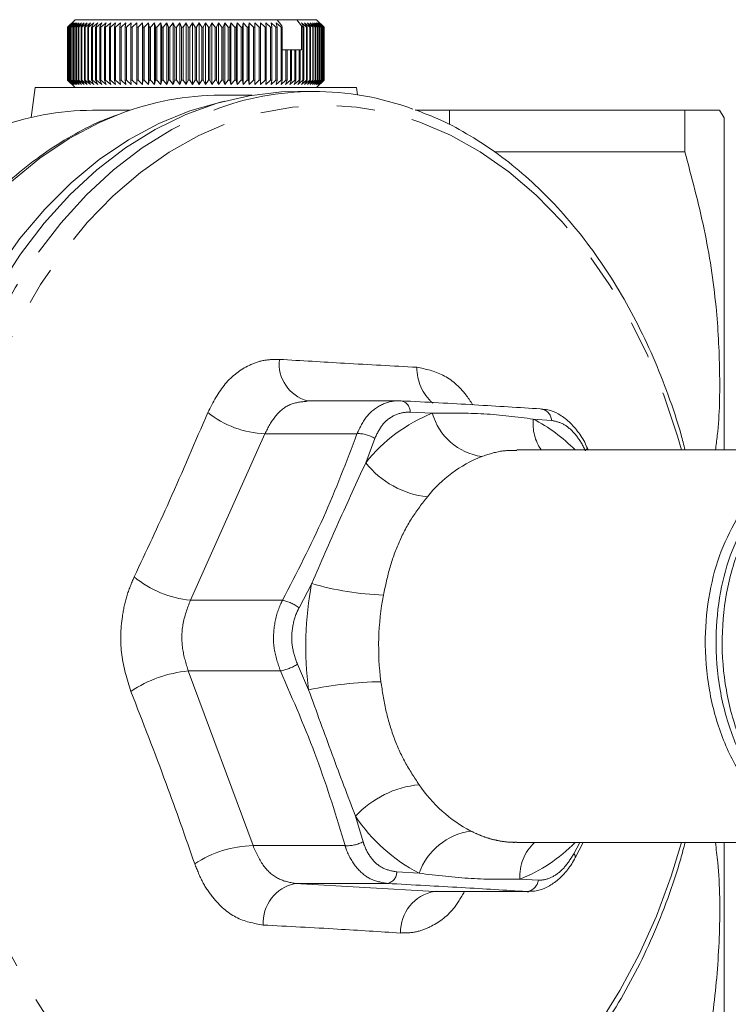
# Model space of a CAD drawing. Units: millimetres. Extents: x 150 to 255, y 82 to 273.
# Drawn here: x 190 to 213, y 106 to 138 of the extents above; entities that cross this region are included whole.
import ezdxf

# ---------------------------------------------------------------- set-up
doc = ezdxf.new("R2010")
doc.units = ezdxf.units.MM
doc.linetypes.add('PHANTOM', pattern=[12.7, 6.35, -1.27, 1.27, -1.27, 1.27, -1.27])

msp = doc.modelspace()

# ---------------------------------------------------------------- linework, layer by layer
at = {"color": 7, "linetype": 'Continuous', "lineweight": 15}
for p, q in [((191.464, 138.128), (191.214, 137.878)), ((191.366, 138.028), (191.214, 137.878)), ((191.219, 137.878), (191.366, 138.028)), ((191.377, 138.028), (191.221, 137.878)), ((191.235, 137.878), (191.377, 138.028)), ((191.399, 138.028), (191.24, 137.878)), ((191.262, 137.878), (191.399, 138.028)), ((191.433, 138.028), (191.27, 137.878)), ((191.301, 137.878), (191.433, 138.028)), ((191.477, 138.028), (191.312, 137.878)), ((191.352, 137.878), (191.477, 138.028)), ((191.533, 138.028), (191.365, 137.878)), ((191.414, 137.878), (191.533, 138.028)), ((191.599, 138.028), (191.429, 137.878)), ((191.464, 138.128), (198.157, 138.128)), ((191.487, 137.878), (191.599, 138.028)), ((191.676, 138.028), (191.505, 137.878)), ((191.57, 137.878), (191.676, 138.028)), ((191.763, 138.028), (191.591, 137.878)), ((191.665, 137.878), (191.763, 138.028)), ((191.861, 138.028), (191.688, 137.878)), ((191.77, 137.878), (191.861, 138.028)), ((191.968, 138.028), (191.795, 137.878)), ((191.885, 137.878), (191.968, 138.028)), ((192.085, 138.028), (191.912, 137.878)), ((192.01, 137.878), (192.085, 138.028)), ((192.211, 138.028), (192.039, 137.878)), ((192.144, 137.878), (192.211, 138.028)), ((192.346, 138.028), (192.175, 137.878)), ((192.287, 137.878), (192.346, 138.028)), ((192.49, 138.028), (192.321, 137.878)), ((192.439, 137.878), (192.49, 138.028)), ((192.642, 138.028), (192.475, 137.878)), ((192.6, 137.878), (192.642, 138.028)), ((192.801, 138.028), (192.637, 137.878)), ((192.768, 137.878), (192.801, 138.028)), ((192.968, 138.028), (192.807, 137.878)), ((192.944, 137.878), (192.968, 138.028)), ((193.142, 138.028), (192.984, 137.878)), ((193.126, 137.878), (193.142, 138.028)), ((193.322, 138.028), (193.168, 137.878)), ((193.315, 137.878), (193.322, 138.028)), ((193.507, 138.028), (193.359, 137.878)), ((193.51, 137.878), (193.507, 138.028)), ((193.507, 135.978), (193.507, 138.028)), ((193.699, 138.028), (193.555, 137.878)), ((193.71, 137.878), (193.699, 138.028)), ((193.699, 135.978), (193.699, 138.028)), ((193.895, 138.028), (193.756, 137.878)), ((193.915, 137.878), (193.895, 138.028)), ((193.895, 135.978), (193.895, 138.028)), ((194.095, 138.028), (193.962, 137.878)), ((194.124, 137.878), (194.095, 138.028)), ((194.095, 135.978), (194.095, 138.028)), ((194.299, 138.028), (194.172, 137.878)), ((194.337, 137.878), (194.299, 138.028)), ((194.299, 135.978), (194.299, 138.028)), ((194.507, 138.028), (194.386, 137.878)), ((194.553, 137.878), (194.507, 138.028)), ((194.507, 135.978), (194.507, 138.028)), ((194.717, 138.028), (194.603, 137.878)), ((194.772, 137.878), (194.717, 138.028)), ((194.717, 135.978), (194.717, 138.028)), ((194.929, 138.028), (194.822, 137.878)), ((194.992, 137.878), (194.929, 138.028)), ((194.929, 135.978), (194.929, 138.028)), ((195.142, 138.028), (195.042, 137.878)), ((195.214, 137.878), (195.142, 138.028)), ((195.142, 135.978), (195.142, 138.028)), ((195.356, 138.028), (195.264, 137.878)), ((195.436, 137.878), (195.356, 138.028)), ((195.356, 135.978), (195.356, 138.028)), ((195.571, 138.028), (195.487, 137.878)), ((195.659, 137.878), (195.571, 138.028)), ((195.571, 135.978), (195.571, 138.028)), ((195.785, 138.028), (195.709, 137.878)), ((195.881, 137.878), (195.785, 138.028)), ((195.785, 135.978), (195.785, 138.028)), ((195.999, 138.028), (195.931, 137.878)), ((196.102, 137.878), (195.999, 138.028)), ((195.999, 135.978), (195.999, 138.028)), ((196.211, 138.028), (196.151, 137.878)), ((196.321, 137.878), (196.211, 138.028)), ((196.211, 135.978), (196.211, 138.028)), ((196.421, 138.028), (196.37, 137.878)), ((196.537, 137.878), (196.421, 138.028)), ((196.421, 135.978), (196.421, 138.028)), ((196.628, 138.028), (196.586, 137.878)), ((196.751, 137.878), (196.628, 138.028)), ((196.628, 135.978), (196.628, 138.028)), ((196.832, 138.028), (196.799, 137.878)), ((196.961, 137.878), (196.832, 138.028)), ((196.832, 135.978), (196.832, 138.028)), ((197.033, 138.028), (197.008, 137.878)), ((197.167, 137.878), (197.033, 138.028)), ((197.033, 135.978), (197.033, 138.028)), ((197.229, 138.028), (197.213, 137.878)), ((197.369, 137.878), (197.229, 138.028)), ((197.229, 135.978), (197.229, 138.028)), ((197.42, 138.028), (197.414, 137.878)), ((197.565, 137.878), (197.42, 138.028)), ((197.42, 135.978), (197.42, 138.028)), ((197.756, 137.878), (197.606, 138.028)), ((197.606, 138.028), (197.609, 137.878)), ((197.94, 137.878), (197.786, 138.028)), ((197.786, 138.028), (197.798, 137.878)), ((198.117, 137.878), (197.96, 138.028)), ((197.96, 138.028), (197.98, 137.878)), ((198.287, 137.878), (198.127, 138.028)), ((198.127, 138.028), (198.156, 137.878)), ((198.157, 138.128), (198.313, 137.924)), ((198.157, 138.128), (198.806, 138.128)), ((198.806, 138.128), (198.966, 137.92)), ((198.806, 138.128), (199.464, 138.128)), ((199.131, 137.878), (198.96, 138.028)), ((198.96, 138.028), (199.041, 137.878)), ((199.238, 137.878), (199.067, 138.028)), ((199.067, 138.028), (199.156, 137.878)), ((199.335, 137.878), (199.165, 138.028)), ((199.165, 138.028), (199.261, 137.878)), ((199.422, 137.878), (199.252, 138.028)), ((199.252, 138.028), (199.356, 137.878)), ((199.497, 137.878), (199.329, 138.028)), ((199.329, 138.028), (199.44, 137.878)), ((199.562, 137.878), (199.395, 138.028)), ((199.395, 138.028), (199.513, 137.878)), ((199.615, 137.878), (199.451, 138.028)), ((199.451, 138.028), (199.575, 137.878)), ((199.714, 137.878), (199.464, 138.128)), ((199.657, 137.878), (199.495, 138.028)), ((199.495, 138.028), (199.626, 137.878)), ((199.688, 137.878), (199.529, 138.028)), ((199.529, 138.028), (199.665, 137.878)), ((199.707, 137.878), (199.551, 138.028)), ((199.551, 138.028), (199.693, 137.878)), ((199.714, 137.878), (199.563, 138.028)), ((199.563, 138.028), (199.709, 137.878)), ((191.214, 137.878), (191.214, 137.878)), ((191.214, 137.878), (191.214, 136.128)), ((191.221, 137.878), (191.219, 137.878)), ((191.219, 136.128), (191.219, 137.878)), ((191.221, 137.878), (191.221, 136.128)), ((191.24, 137.878), (191.235, 137.878)), ((191.235, 136.128), (191.235, 137.878)), ((191.24, 137.878), (191.24, 136.128)), ((191.27, 137.878), (191.262, 137.878)), ((191.262, 136.128), (191.262, 137.878)), ((191.27, 137.878), (191.27, 136.128)), ((191.312, 137.878), (191.301, 137.878)), ((191.301, 136.128), (191.301, 137.878)), ((191.312, 137.878), (191.312, 136.128)), ((191.365, 137.878), (191.352, 137.878)), ((191.352, 136.128), (191.352, 137.878)), ((191.365, 137.878), (191.365, 136.128)), ((191.429, 137.878), (191.414, 137.878)), ((191.414, 136.128), (191.414, 137.878)), ((191.429, 137.878), (191.429, 136.128)), ((191.505, 137.878), (191.487, 137.878)), ((191.487, 136.128), (191.487, 137.878)), ((191.505, 137.878), (191.505, 136.128)), ((191.591, 137.878), (191.57, 137.878)), ((191.57, 136.128), (191.57, 137.878)), ((191.591, 137.878), (191.591, 136.128)), ((191.688, 137.878), (191.665, 137.878)), ((191.665, 136.128), (191.665, 137.878)), ((191.688, 137.878), (191.688, 136.128)), ((191.795, 137.878), (191.77, 137.878)), ((191.77, 136.128), (191.77, 137.878)), ((191.795, 137.878), (191.795, 136.128)), ((191.912, 137.878), (191.885, 137.878)), ((191.885, 136.128), (191.885, 137.878)), ((191.912, 137.878), (191.912, 136.128)), ((192.039, 137.878), (192.01, 137.878)), ((192.01, 136.128), (192.01, 137.878)), ((192.039, 137.878), (192.039, 136.128)), ((192.175, 137.878), (192.144, 137.878)), ((192.144, 136.128), (192.144, 137.878)), ((192.175, 137.878), (192.175, 136.128)), ((192.321, 137.878), (192.287, 137.878)), ((192.287, 136.128), (192.287, 137.878)), ((192.321, 137.878), (192.321, 136.128)), ((192.475, 137.878), (192.439, 137.878)), ((192.439, 136.128), (192.439, 137.878)), ((192.475, 137.878), (192.475, 136.128)), ((192.637, 137.878), (192.6, 137.878)), ((192.6, 136.128), (192.6, 137.878)), ((192.637, 137.878), (192.637, 136.128)), ((192.807, 137.878), (192.768, 137.878)), ((192.768, 136.128), (192.768, 137.878)), ((192.807, 137.878), (192.807, 136.128)), ((192.984, 137.878), (192.944, 137.878)), ((192.944, 136.128), (192.944, 137.878)), ((192.984, 137.878), (192.984, 136.128)), ((193.168, 137.878), (193.126, 137.878)), ((193.126, 136.128), (193.126, 137.878)), ((193.168, 137.878), (193.168, 136.128)), ((193.359, 137.878), (193.315, 137.878)), ((193.315, 136.128), (193.315, 137.878)), ((193.359, 137.878), (193.359, 136.128)), ((193.555, 137.878), (193.51, 137.878)), ((193.51, 136.128), (193.51, 137.878)), ((193.555, 137.878), (193.555, 136.128)), ((193.756, 137.878), (193.71, 137.878)), ((193.71, 136.128), (193.71, 137.878)), ((193.756, 137.878), (193.756, 136.128)), ((193.962, 137.878), (193.915, 137.878)), ((193.915, 136.128), (193.915, 137.878)), ((193.962, 137.878), (193.962, 136.128)), ((194.172, 137.878), (194.124, 137.878)), ((194.124, 136.128), (194.124, 137.878)), ((194.172, 137.878), (194.172, 136.128)), ((194.386, 137.878), (194.337, 137.878)), ((194.337, 136.128), (194.337, 137.878)), ((194.386, 137.878), (194.386, 136.128)), ((194.603, 137.878), (194.553, 137.878)), ((194.553, 136.128), (194.553, 137.878)), ((194.603, 137.878), (194.603, 136.128)), ((194.822, 137.878), (194.772, 137.878)), ((194.772, 136.128), (194.772, 137.878)), ((194.822, 137.878), (194.822, 136.128)), ((195.042, 137.878), (194.992, 137.878)), ((194.992, 136.128), (194.992, 137.878)), ((195.042, 137.878), (195.042, 136.128)), ((195.264, 137.878), (195.214, 137.878)), ((195.214, 136.128), (195.214, 137.878)), ((195.264, 137.878), (195.264, 136.128)), ((195.487, 137.878), (195.436, 137.878)), ((195.436, 136.128), (195.436, 137.878)), ((195.487, 137.878), (195.487, 136.128)), ((195.709, 137.878), (195.659, 137.878)), ((195.659, 136.128), (195.659, 137.878)), ((195.709, 137.878), (195.709, 136.128)), ((195.931, 137.878), (195.881, 137.878)), ((195.881, 136.128), (195.881, 137.878)), ((195.931, 137.878), (195.931, 136.128)), ((196.151, 137.878), (196.102, 137.878)), ((196.102, 136.128), (196.102, 137.878)), ((196.151, 137.878), (196.151, 136.128)), ((196.37, 137.878), (196.321, 137.878)), ((196.321, 136.128), (196.321, 137.878)), ((196.37, 137.878), (196.37, 136.128)), ((196.586, 137.878), (196.537, 137.878)), ((196.537, 136.128), (196.537, 137.878)), ((196.586, 137.878), (196.586, 136.128)), ((196.799, 137.878), (196.751, 137.878)), ((196.751, 136.128), (196.751, 137.878)), ((196.799, 137.878), (196.799, 136.128)), ((197.008, 137.878), (196.961, 137.878)), ((196.961, 136.128), (196.961, 137.878)), ((197.008, 137.878), (197.008, 136.128)), ((197.213, 137.878), (197.167, 137.878)), ((197.167, 136.128), (197.167, 137.878)), ((197.213, 137.878), (197.213, 136.128)), ((197.414, 137.878), (197.369, 137.878)), ((197.369, 136.128), (197.369, 137.878)), ((197.414, 137.878), (197.414, 136.128)), ((197.609, 137.878), (197.565, 137.878)), ((197.565, 136.128), (197.565, 137.878)), ((197.609, 137.878), (197.609, 136.128)), ((197.798, 137.878), (197.756, 137.878)), ((197.756, 136.128), (197.756, 137.878)), ((197.798, 137.878), (197.798, 136.128)), ((197.98, 137.878), (197.94, 137.878)), ((197.94, 136.128), (197.94, 137.878)), ((197.98, 137.878), (197.98, 136.128)), ((198.156, 137.878), (198.117, 137.878)), ((198.117, 136.128), (198.117, 137.878)), ((198.156, 137.878), (198.156, 136.128)), ((198.325, 137.878), (198.287, 137.878)), ((198.287, 136.128), (198.287, 137.878)), ((198.313, 137.924), (198.325, 137.878)), ((198.325, 137.878), (198.325, 136.128)), ((198.966, 137.92), (198.966, 137.128)), ((199.013, 137.878), (198.966, 137.92)), ((199.013, 136.128), (199.013, 137.878)), ((199.041, 137.878), (199.013, 137.878)), ((199.041, 137.878), (199.041, 136.128)), ((199.156, 137.878), (199.131, 137.878)), ((199.131, 136.128), (199.131, 137.878)), ((199.156, 137.878), (199.156, 136.128)), ((199.261, 137.878), (199.238, 137.878)), ((199.238, 136.128), (199.238, 137.878)), ((199.261, 137.878), (199.261, 136.128)), ((199.356, 137.878), (199.335, 137.878)), ((199.335, 136.128), (199.335, 137.878)), ((199.356, 137.878), (199.356, 136.128)), ((199.44, 137.878), (199.422, 137.878)), ((199.422, 136.128), (199.422, 137.878)), ((199.44, 137.878), (199.44, 136.128)), ((199.513, 137.878), (199.497, 137.878)), ((199.497, 136.128), (199.497, 137.878)), ((199.513, 137.878), (199.513, 136.128)), ((199.575, 137.878), (199.562, 137.878)), ((199.562, 136.128), (199.562, 137.878)), ((199.575, 137.878), (199.575, 136.128)), ((199.626, 137.878), (199.615, 137.878)), ((199.615, 136.128), (199.615, 137.878)), ((199.626, 137.878), (199.626, 136.128)), ((199.665, 137.878), (199.657, 137.878)), ((199.657, 136.128), (199.657, 137.878)), ((199.665, 137.878), (199.665, 136.128)), ((199.693, 137.878), (199.688, 137.878)), ((199.688, 136.128), (199.688, 137.878)), ((199.693, 137.878), (199.693, 136.128)), ((199.709, 137.878), (199.707, 137.878)), ((199.707, 136.128), (199.707, 137.878)), ((199.709, 137.878), (199.709, 136.128)), ((199.714, 137.878), (199.714, 137.878)), ((199.714, 136.128), (199.714, 137.878)), ((198.325, 137.128), (198.45, 137.128)), ((198.45, 136.128), (198.45, 137.128)), ((198.45, 137.128), (198.485, 137.128)), ((198.485, 137.128), (198.485, 136.128)), ((198.485, 137.128), (198.604, 137.128)), ((198.604, 136.128), (198.604, 137.128)), ((198.604, 137.128), (198.638, 137.128)), ((198.638, 137.128), (198.638, 136.128)), ((198.638, 137.128), (198.749, 137.128)), ((198.749, 136.128), (198.749, 137.128)), ((198.749, 137.128), (198.781, 137.128)), ((198.781, 137.128), (198.781, 136.128)), ((198.781, 137.128), (198.886, 137.128)), ((198.886, 136.128), (198.886, 137.128)), ((198.886, 137.128), (198.916, 137.128)), ((198.916, 137.128), (198.916, 136.128)), ((198.916, 137.128), (198.966, 137.128)), ((191.214, 136.128), (191.464, 135.878)), ((191.214, 136.128), (191.366, 135.978)), ((191.366, 135.978), (191.219, 136.128)), ((191.219, 136.128), (191.221, 136.128)), ((191.221, 136.128), (191.377, 135.978)), ((191.377, 135.978), (191.235, 136.128)), ((191.235, 136.128), (191.24, 136.128)), ((191.24, 136.128), (191.399, 135.978)), ((191.399, 135.978), (191.262, 136.128)), ((191.262, 136.128), (191.27, 136.128)), ((191.27, 136.128), (191.433, 135.978)), ((191.433, 135.978), (191.301, 136.128)), ((191.301, 136.128), (191.312, 136.128)), ((191.312, 136.128), (191.477, 135.978)), ((191.477, 135.978), (191.352, 136.128)), ((191.352, 136.128), (191.365, 136.128)), ((191.365, 136.128), (191.533, 135.978)), ((191.533, 135.978), (191.414, 136.128)), ((191.414, 136.128), (191.429, 136.128)), ((191.429, 136.128), (191.599, 135.978)), ((191.599, 135.978), (191.487, 136.128)), ((191.487, 136.128), (191.505, 136.128)), ((191.505, 136.128), (191.676, 135.978)), ((191.676, 135.978), (191.57, 136.128)), ((191.57, 136.128), (191.591, 136.128)), ((191.591, 136.128), (191.763, 135.978)), ((191.763, 135.978), (191.665, 136.128)), ((191.665, 136.128), (191.688, 136.128)), ((191.688, 136.128), (191.861, 135.978)), ((191.861, 135.978), (191.77, 136.128)), ((191.77, 136.128), (191.795, 136.128)), ((191.795, 136.128), (191.968, 135.978)), ((191.968, 135.978), (191.885, 136.128)), ((191.885, 136.128), (191.912, 136.128)), ((191.912, 136.128), (192.085, 135.978)), ((192.085, 135.978), (192.01, 136.128)), ((192.01, 136.128), (192.039, 136.128)), ((192.039, 136.128), (192.211, 135.978)), ((192.211, 135.978), (192.144, 136.128)), ((192.144, 136.128), (192.175, 136.128)), ((192.175, 136.128), (192.346, 135.978)), ((192.346, 135.978), (192.287, 136.128)), ((192.287, 136.128), (192.321, 136.128)), ((192.321, 136.128), (192.49, 135.978)), ((192.49, 135.978), (192.439, 136.128)), ((192.439, 136.128), (192.475, 136.128)), ((192.475, 136.128), (192.642, 135.978)), ((192.642, 135.978), (192.6, 136.128)), ((192.6, 136.128), (192.637, 136.128)), ((192.637, 136.128), (192.801, 135.978)), ((192.801, 135.978), (192.768, 136.128)), ((192.768, 136.128), (192.807, 136.128)), ((192.807, 136.128), (192.968, 135.978)), ((192.968, 135.978), (192.944, 136.128)), ((192.944, 136.128), (192.984, 136.128)), ((192.984, 136.128), (193.142, 135.978)), ((193.142, 135.978), (193.126, 136.128)), ((193.126, 136.128), (193.168, 136.128)), ((193.168, 136.128), (193.322, 135.978)), ((193.322, 135.978), (193.315, 136.128)), ((193.315, 136.128), (193.359, 136.128)), ((193.359, 136.128), (193.507, 135.978)), ((193.507, 135.978), (193.51, 136.128)), ((193.51, 136.128), (193.555, 136.128)), ((193.555, 136.128), (193.699, 135.978)), ((193.699, 135.978), (193.71, 136.128)), ((193.71, 136.128), (193.756, 136.128)), ((193.756, 136.128), (193.895, 135.978)), ((193.895, 135.978), (193.915, 136.128)), ((193.915, 136.128), (193.962, 136.128)), ((193.962, 136.128), (194.095, 135.978)), ((194.095, 135.978), (194.124, 136.128)), ((194.124, 136.128), (194.172, 136.128)), ((194.172, 136.128), (194.299, 135.978)), ((194.299, 135.978), (194.337, 136.128)), ((194.337, 136.128), (194.386, 136.128)), ((194.386, 136.128), (194.507, 135.978)), ((194.507, 135.978), (194.553, 136.128)), ((194.553, 136.128), (194.603, 136.128)), ((194.603, 136.128), (194.717, 135.978)), ((194.717, 135.978), (194.772, 136.128)), ((194.772, 136.128), (194.822, 136.128)), ((194.822, 136.128), (194.929, 135.978)), ((194.929, 135.978), (194.992, 136.128)), ((194.992, 136.128), (195.042, 136.128)), ((195.042, 136.128), (195.142, 135.978)), ((195.142, 135.978), (195.214, 136.128)), ((195.214, 136.128), (195.264, 136.128)), ((195.264, 136.128), (195.356, 135.978)), ((195.356, 135.978), (195.436, 136.128)), ((195.436, 136.128), (195.487, 136.128)), ((195.487, 136.128), (195.571, 135.978)), ((195.571, 135.978), (195.659, 136.128)), ((195.659, 136.128), (195.709, 136.128)), ((195.709, 136.128), (195.785, 135.978)), ((195.785, 135.978), (195.881, 136.128)), ((195.881, 136.128), (195.931, 136.128)), ((195.931, 136.128), (195.999, 135.978)), ((195.999, 135.978), (196.102, 136.128)), ((196.102, 136.128), (196.151, 136.128)), ((196.151, 136.128), (196.211, 135.978)), ((196.211, 135.978), (196.321, 136.128)), ((196.321, 136.128), (196.37, 136.128)), ((196.37, 136.128), (196.421, 135.978)), ((196.421, 135.978), (196.537, 136.128)), ((196.537, 136.128), (196.586, 136.128)), ((196.586, 136.128), (196.628, 135.978)), ((196.628, 135.978), (196.751, 136.128)), ((196.751, 136.128), (196.799, 136.128)), ((196.799, 136.128), (196.832, 135.978)), ((196.832, 135.978), (196.961, 136.128)), ((196.961, 136.128), (197.008, 136.128)), ((197.008, 136.128), (197.033, 135.978)), ((197.033, 135.978), (197.167, 136.128)), ((197.167, 136.128), (197.213, 136.128)), ((197.213, 136.128), (197.229, 135.978)), ((197.229, 135.978), (197.369, 136.128)), ((197.369, 136.128), (197.414, 136.128)), ((197.414, 136.128), (197.42, 135.978)), ((197.42, 135.978), (197.565, 136.128)), ((197.565, 136.128), (197.609, 136.128)), ((197.609, 136.128), (197.606, 135.978)), ((197.606, 135.978), (197.756, 136.128)), ((197.756, 136.128), (197.798, 136.128)), ((197.798, 136.128), (197.786, 135.978)), ((197.786, 135.978), (197.94, 136.128)), ((197.94, 136.128), (197.98, 136.128)), ((197.98, 136.128), (197.96, 135.978)), ((197.96, 135.978), (198.117, 136.128)), ((198.117, 136.128), (198.156, 136.128)), ((198.156, 136.128), (198.127, 135.978)), ((198.127, 135.978), (198.287, 136.128)), ((198.325, 136.128), (198.286, 135.978)), ((198.286, 135.978), (198.45, 136.128)), ((198.287, 136.128), (198.325, 136.128)), ((198.485, 136.128), (198.438, 135.978)), ((198.438, 135.978), (198.604, 136.128)), ((198.45, 136.128), (198.485, 136.128)), ((198.638, 136.128), (198.582, 135.978)), ((198.582, 135.978), (198.749, 136.128)), ((198.604, 136.128), (198.638, 136.128)), ((198.781, 136.128), (198.717, 135.978)), ((198.717, 135.978), (198.886, 136.128)), ((198.749, 136.128), (198.781, 136.128)), ((198.916, 136.128), (198.843, 135.978)), ((198.843, 135.978), (199.013, 136.128)), ((198.886, 136.128), (198.916, 136.128)), ((199.041, 136.128), (198.96, 135.978)), ((198.96, 135.978), (199.131, 136.128)), ((199.013, 136.128), (199.041, 136.128)), ((199.156, 136.128), (199.067, 135.978)), ((199.067, 135.978), (199.238, 136.128)), ((199.131, 136.128), (199.156, 136.128)), ((199.261, 136.128), (199.165, 135.978)), ((199.165, 135.978), (199.335, 136.128)), ((199.238, 136.128), (199.261, 136.128)), ((199.356, 136.128), (199.252, 135.978)), ((199.252, 135.978), (199.422, 136.128)), ((199.44, 136.128), (199.329, 135.978)), ((199.329, 135.978), (199.497, 136.128)), ((199.335, 136.128), (199.356, 136.128)), ((199.513, 136.128), (199.395, 135.978)), ((199.395, 135.978), (199.562, 136.128)), ((199.422, 136.128), (199.44, 136.128)), ((199.575, 136.128), (199.451, 135.978)), ((199.451, 135.978), (199.615, 136.128)), ((199.464, 135.878), (199.714, 136.128)), ((199.626, 136.128), (199.495, 135.978)), ((199.495, 135.978), (199.657, 136.128)), ((199.497, 136.128), (199.513, 136.128)), ((199.665, 136.128), (199.529, 135.978)), ((199.529, 135.978), (199.688, 136.128)), ((199.693, 136.128), (199.551, 135.978)), ((199.551, 135.978), (199.707, 136.128)), ((199.562, 136.128), (199.575, 136.128)), ((199.709, 136.128), (199.563, 135.978)), ((199.563, 135.978), (199.714, 136.128)), ((199.615, 136.128), (199.626, 136.128)), ((199.657, 136.128), (199.665, 136.128)), ((199.688, 136.128), (199.693, 136.128)), ((199.707, 136.128), (199.709, 136.128)), ((199.714, 136.128), (199.714, 136.128)), ((190.144, 135.878), (190.005, 134.892)), ((200.784, 135.878), (190.144, 135.878)), ((199.393, 135.753), (198.845, 135.753)), ((200.818, 135.642), (200.784, 135.878)), ((197.332, 135.628), (196.287, 135.628)), ((193.287, 135.128), (192.045, 135.128)), ((203.869, 135.128), (203.869, 134.681)), ((203.869, 135.128), (211.665, 135.128)), ((211.665, 133.753), (211.665, 135.128)), ((212.964, 134.878), (212.82, 135.128)), ((212.964, 123.878), (212.964, 134.878)), ((205.363, 133.753), (211.665, 133.753)), ((202.198, 125.506), (199.151, 125.506)), ((202.198, 125.505), (202.271, 125.504)), ((208.467, 123.878), (208.429, 123.959)), ((216.611, 123.878), (206.099, 123.878)), ((206.098, 110.878), (216.669, 110.878)), ((208.029, 110.371), (208.297, 110.878)), ((212.964, 99.878), (212.964, 110.878)), ((203.373, 109.251), (203.437, 109.265)), ((203.439, 109.249), (206.486, 109.249))]:
    msp.add_line(p, q, dxfattribs=at)
at = {"color": 8, "linetype": 'PHANTOM', "lineweight": 0}
for p, q in [((203.299, 125.091), (202.565, 125.125)), ((207.253, 124.855), (206.643, 124.898)), ((197.752, 124.416), (195.282, 118.898)), ((200.803, 124.416), (197.752, 124.416)), ((201.392, 124.256), (201.092, 123.455)), ((199.302, 119.456), (198.883, 118.65)), ((198.333, 118.898), (195.282, 118.898)), ((198.829, 116.779), (199.2, 115.934)), ((195.214, 116.556), (197.358, 110.771)), ((198.265, 116.556), (195.214, 116.556)), ((200.753, 111.743), (201.007, 110.903)), ((200.409, 110.771), (197.358, 110.771)), ((207.986, 110.499), (208.187, 110.878)), ((202.126, 109.901), (202.859, 109.857)), ((206.203, 109.664), (206.813, 109.63)), ((201.81, 109.518), (198.759, 109.518)), ((198.759, 109.518), (203.373, 109.251)), ((206.424, 109.251), (203.373, 109.251))]:
    msp.add_line(p, q, dxfattribs=at)
at = {"color": 7, "linetype": 'Continuous', "lineweight": 15, "flags": 128}
for points in [[(198.845, 135.753), (198.301, 135.737), (197.231, 135.61), (196.172, 135.36), (195.131, 134.986), (194.115, 134.492), (193.132, 133.881), (192.188, 133.158), (191.289, 132.327), (190.442, 131.393), (189.653, 130.364), (188.926, 129.246)], [(188.868, 129.81), (189.632, 130.879), (190.456, 131.853), (191.334, 132.727), (192.261, 133.495), (193.23, 134.152), (194.234, 134.691), (195.267, 135.111), (196.32, 135.408), (196.421, 135.43)]]:
    msp.add_lwpolyline(points, dxfattribs=at)
at = {"color": 8, "linetype": 'PHANTOM', "lineweight": 0, "flags": 128}
for points in [[(198.862, 99.018), (197.792, 99.143), (196.733, 99.392), (195.692, 99.764), (194.676, 100.256), (193.692, 100.866), (192.747, 101.588), (191.848, 102.418), (191, 103.35), (190.21, 104.378), (189.482, 105.495), (188.822, 106.693), (188.234, 107.964), (187.723, 109.299), (187.291, 110.689), (186.942, 112.125), (186.677, 113.598), (186.5, 115.095), (186.411, 116.609), (186.41, 118.127), (186.499, 119.641), (186.675, 121.139), (186.938, 122.612), (187.286, 124.048), (187.717, 125.439), (188.227, 126.775), (188.814, 128.047), (189.474, 129.246), (190.2, 130.364), (190.99, 131.393), (191.837, 132.327), (192.736, 133.158), (193.68, 133.881), (194.663, 134.492), (195.679, 134.986), (196.056, 135.136)], [(199.228, 99.474), (198.17, 99.598), (197.124, 99.847), (196.096, 100.218), (195.093, 100.71), (194.123, 101.319), (193.193, 102.041), (192.308, 102.87), (191.476, 103.801), (190.702, 104.827), (189.991, 105.941), (189.348, 107.136), (188.779, 108.402), (188.286, 109.731), (187.874, 111.114), (187.545, 112.541), (187.301, 114.001), (187.145, 115.486), (187.078, 116.983), (187.099, 118.484), (187.208, 119.976), (187.406, 121.451), (187.69, 122.897), (188.059, 124.304), (188.51, 125.662), (189.04, 126.963), (189.644, 128.196), (190.32, 129.353), (191.062, 130.427), (191.864, 131.408), (192.722, 132.292), (193.629, 133.071), (194.579, 133.739), (195.565, 134.293), (196.581, 134.728), (197.619, 135.042), (198.671, 135.232), (199.731, 135.296), (200.792, 135.235), (201.845, 135.048), (202.883, 134.738), (203.899, 134.306), (204.886, 133.755), (205.837, 133.089), (206.745, 132.313), (207.604, 131.432), (208.408, 130.453), (209.152, 129.382), (209.829, 128.226), (210.436, 126.995), (210.967, 125.696), (211.42, 124.339), (211.552, 123.878)], [(192.986, 99.735), (192.275, 100.032), (191.264, 100.567), (190.289, 101.219), (189.355, 101.984), (188.47, 102.857), (187.64, 103.831), (186.87, 104.9), (186.165, 106.057), (185.532, 107.292), (184.974, 108.598), (184.495, 109.966), (184.098, 111.385), (183.787, 112.846), (183.563, 114.339), (183.428, 115.853), (183.382, 117.378), (183.428, 118.902), (183.563, 120.416), (183.787, 121.909), (184.098, 123.37), (184.495, 124.79), (184.974, 126.157), (185.532, 127.463), (186.165, 128.698), (186.87, 129.855), (187.64, 130.924), (188.47, 131.898), (189.355, 132.771), (190.289, 133.536), (191.264, 134.189), (192.275, 134.723), (192.957, 135.01)], [(211.552, 110.878), (211.215, 109.766), (210.724, 108.435), (210.157, 107.167), (209.516, 105.971), (208.807, 104.854), (208.034, 103.826), (207.203, 102.892), (206.32, 102.061), (205.391, 101.336), (204.422, 100.724), (203.42, 100.229), (202.392, 99.855), (201.346, 99.603), (200.289, 99.476), (199.228, 99.474)]]:
    msp.add_lwpolyline(points, dxfattribs=at)
at = {"color": 7, "linetype": 'Continuous', "lineweight": 15}
for centre, radius, start, end in [((199.392, 126.37), 9.38, 69.6548, 110.8366), ((196.314, 126.201), 9.427, 90.1659, 110.8641), ((192.06, 126.023), 9.105, 90.0945, 110.8133)]:
    msp.add_arc(centre, radius, start, end, dxfattribs=at)
at = {"color": 8, "linetype": 'PHANTOM', "lineweight": 0}
for centre, radius, start, end in [((199.489, 126.729), 1.265, 173.2504, 255.2108), ((204.324, 126.582), 1.536, 178.7826, 228.7423), ((202.194, 125.141), 0.371, 357.5746, 78.0403), ((206.842, 124.829), 0.411, 3.6112, 83.9238), ((197.865, 127.635), 3.221, 231.4404, 267.9931), ((205.287, 120.103), 5.37, 111.7209, 141.3748), ((205.225, 125.64), 2.002, 195.9054, 261.6704), ((208.175, 124.747), 1.539, 174.3649, 214.3937), ((204.194, 120.127), 5.363, 44.3741, 62.8303), ((200.858, 123.454), 0.963, 56.3019, 93.2345), ((208.334, 123.949), 0.0948, 310.842, 5.3602), ((206.553, 119.597), 4.373, 111.7209, 141.3748), ((203.453, 125.317), 3.008, 218.2588, 263.9699), ((195.651, 122.42), 3.542, 230.9456, 264.0256), ((210.3, 117.376), 11.194, 169.2898, 187.4016), ((201.964, 128.339), 9.273, 253.3152, 268.2428), ((210.636, 117.376), 9.115, 169.2898, 187.4016), ((198.06, 117.558), 1.368, 53.0164, 78.4876), ((197.949, 118.181), 1.655, 281.0309, 302.1226), ((195.599, 112.454), 4.12, 95.3575, 123.7559), ((201.878, 102.837), 13.368, 91.2051, 101.5566), ((203.175, 109.51), 3.294, 95.4625, 137.3287), ((206.792, 115.454), 4.749, 214.133, 242.1861), ((205.58, 115.015), 5.832, 214.133, 242.1861), ((204.878, 109.129), 2.145, 98.0636, 160.1759), ((200.485, 111.851), 1.082, 265.9866, 298.8054), ((197.443, 107.094), 3.678, 91.3136, 123.2536), ((207.726, 109.76), 1.526, 132.8972, 183.6126), ((204.343, 114.437), 5.123, 291.284, 315.9858), ((207.904, 110.395), 0.133, 349.2295, 51.6248), ((201.72, 109.913), 0.405, 282.7121, 358.2567), ((206.381, 109.685), 0.436, 275.7169, 352.778), ((199.026, 108.209), 1.335, 101.54, 182.9514), ((203.595, 107.921), 1.349, 99.4579, 181.8331)]:
    msp.add_arc(centre, radius, start, end, dxfattribs=at)
at = {"color": 7, "linetype": 'Continuous', "lineweight": 15}
for points, knots in [([(211.675, 123.878), (211.632, 124.046), (211.474, 124.667), (211.123, 125.698), (210.625, 126.962), (210.053, 128.164), (209.416, 129.301), (208.715, 130.365), (207.957, 131.349), (207.145, 132.247), (206.284, 133.053), (205.381, 133.763), (204.439, 134.367), (203.556, 134.833), (202.978, 135.049), (202.735, 135.139)], [0, 0, 0, 0, 0.030745, 0.113489, 0.196249, 0.279025, 0.361812, 0.4446, 0.527372, 0.610109, 0.692786, 0.775369, 0.857826, 0.940125, 1, 1, 1, 1]), ([(202.739, 135.128), (202.738, 135.128), (202.734, 135.128), (202.963, 135.128), (203.342, 135.128), (203.693, 135.128), (203.869, 135.128)], [0, 0, 0, 0, 0.186961, 0.482482, 0.740788, 1, 1, 1, 1]), ([(211.665, 135.128), (211.864, 135.128), (212.264, 135.128), (212.637, 135.128), (212.823, 135.128), (212.801, 135.128), (212.794, 135.128)], [0, 0, 0, 0, 0.296066, 0.593413, 0.883562, 1, 1, 1, 1]), ([(192.873, 134.981), (192.684, 134.911), (192.163, 134.719), (191.337, 134.286), (190.4, 133.695), (189.501, 132.997), (188.644, 132.204), (187.834, 131.318), (187.076, 130.345), (186.376, 129.292), (185.737, 128.165), (185.164, 126.971), (184.66, 125.718), (184.227, 124.414), (183.872, 123.066), (183.616, 121.848), (183.513, 121.073), (183.472, 120.768)], [0, 0, 0, 0, 0.0398729, 0.1096674, 0.1796095, 0.2496992, 0.3199221, 0.3902552, 0.4606725, 0.5311492, 0.6016641, 0.6722006, 0.7427462, 0.8132914, 0.8838325, 0.954368, 1, 1, 1, 1]), ([(212.682, 123.878), (212.703, 124.035), (212.818, 124.9), (212.841, 126.486), (212.724, 128.773), (212.35, 131.208), (211.894, 132.902), (211.665, 133.753)], [0, 0, 0, 0, 0.047747, 0.262023, 0.476304, 0.737254, 1, 1, 1, 1]), ([(202.271, 125.504), (203.1, 125.46), (204.767, 125.371), (206.177, 125.282), (206.886, 125.238)], [0, 0, 0, 0, 0.497025, 1, 1, 1, 1]), ([(208.425, 123.956), (208.417, 123.976), (208.348, 124.157), (208.155, 124.455), (207.847, 124.821), (207.495, 125.072), (207.173, 125.211), (206.976, 125.221), (206.903, 125.225)], [0, 0, 0, 0, 0.026866, 0.247058, 0.468909, 0.691883, 0.88503, 1, 1, 1, 1]), ([(216.554, 123.746), (216.498, 123.74), (216.044, 123.691), (215.243, 123.174), (214.268, 122.209), (213.521, 120.887), (213.035, 119.342), (212.849, 117.641), (212.987, 115.921), (213.428, 114.324), (214.142, 112.92), (215.108, 111.841), (215.94, 111.224), (216.434, 111.121), (216.518, 111.103)], [0, 0, 0, 0, 0.013603, 0.111575, 0.209547, 0.304178, 0.398809, 0.496781, 0.594753, 0.689385, 0.784016, 0.881988, 0.97996, 1, 1, 1, 1]), ([(213.455, 121.718), (213.248, 121.334), (212.829, 120.557), (212.453, 119.15), (212.295, 117.577), (212.429, 115.921), (212.87, 114.323), (213.584, 112.924), (214.546, 111.827), (215.594, 111.121), (216.315, 110.999), (216.623, 110.947)], [0, 0, 0, 0, 0.102238, 0.206582, 0.313826, 0.434683, 0.551419, 0.668155, 0.789013, 0.90987, 1, 1, 1, 1]), ([(216.556, 111.046), (216.388, 111.079), (215.809, 111.19), (214.896, 111.84), (213.934, 112.929), (213.221, 114.332), (212.782, 115.931), (212.65, 117.587), (212.809, 119.16), (213.187, 120.566), (213.607, 121.342), (213.815, 121.726)], [0, 0, 0, 0, 0.0513971, 0.1773994, 0.3034016, 0.4251072, 0.5468127, 0.6728149, 0.7846241, 0.8934095, 1, 1, 1, 1]), ([(183.38, 114.706), (183.384, 114.654), (183.427, 114.126), (183.583, 113.138), (183.854, 111.752), (184.21, 110.403), (184.638, 109.095), (185.14, 107.839), (185.71, 106.641), (186.347, 105.51), (187.046, 104.451), (187.804, 103.473), (188.615, 102.581), (189.474, 101.781), (190.377, 101.077), (191.317, 100.48), (192.161, 100.037), (192.699, 99.838), (192.904, 99.763)], [0, 0, 0, 0, 0.007419, 0.075372, 0.143334, 0.211308, 0.279296, 0.347297, 0.415312, 0.483336, 0.55136, 0.619371, 0.687352, 0.755282, 0.823134, 0.89088, 0.958494, 1, 1, 1, 1]), ([(202.77, 99.63), (203.002, 99.716), (203.565, 99.927), (204.433, 100.386), (205.37, 100.985), (206.27, 101.69), (207.129, 102.491), (207.939, 103.385), (208.697, 104.364), (209.397, 105.424), (210.035, 106.557), (210.609, 107.757), (211.109, 109.018), (211.466, 110.061), (211.628, 110.696), (211.675, 110.878)], [0, 0, 0, 0, 0.057085, 0.139172, 0.221432, 0.303864, 0.386449, 0.469161, 0.551969, 0.634845, 0.717765, 0.800709, 0.883663, 0.966616, 1, 1, 1, 1]), ([(211.665, 101.003), (211.868, 101.748), (212.273, 103.24), (212.669, 105.534), (212.84, 107.865), (212.834, 109.659), (212.706, 110.658), (212.678, 110.878)], [0, 0, 0, 0, 0.2306502, 0.461238, 0.6973742, 0.9334958, 1, 1, 1, 1]), ([(206.513, 109.262), (206.59, 109.263), (206.788, 109.265), (207.103, 109.386), (207.443, 109.604), (207.749, 109.921), (207.944, 110.19), (208.024, 110.355), (208.032, 110.372)], [0, 0, 0, 0, 0.124852, 0.324748, 0.533728, 0.751156, 0.974209, 1, 1, 1, 1])]:
    msp.add_open_spline(points, degree=3, knots=knots, dxfattribs=at)
at = {"color": 8, "linetype": 'PHANTOM', "lineweight": 0}
for points, knots in [([(195.857, 125.116), (196.036, 125.456), (196.392, 126.134), (197.09, 126.647), (197.715, 126.87), (198.059, 126.875), (198.233, 126.878)], [0, 0, 0, 0, 0.321403, 0.642664, 0.818144, 1, 1, 1, 1]), ([(198.233, 126.878), (198.956, 126.834), (200.508, 126.739), (201.994, 126.658), (202.788, 126.615)], [0, 0, 0, 0, 0.465386, 1, 1, 1, 1]), ([(202.788, 126.615), (203.08, 126.556), (203.663, 126.437), (204.29, 125.906), (204.567, 125.483), (204.638, 125.375)], [0, 0, 0, 0, 0.426481, 0.852773, 1, 1, 1, 1]), ([(199.152, 125.49), (198.962, 125.471), (198.578, 125.433), (198.076, 125.038), (197.86, 124.623), (197.752, 124.416)], [0, 0, 0, 0, 0.330432, 0.665165, 1, 1, 1, 1]), ([(200.803, 124.416), (200.903, 124.621), (201.103, 125.032), (201.597, 125.405), (201.986, 125.51), (202.19, 125.506), (202.198, 125.505)], [0, 0, 0, 0, 0.329, 0.658428, 0.986059, 1, 1, 1, 1]), ([(193.419, 119.67), (193.815, 120.513), (194.667, 122.325), (195.443, 124.144), (195.857, 125.116)], [0, 0, 0, 0, 0.465386, 1, 1, 1, 1]), ([(202.565, 125.125), (202.539, 125.126), (202.353, 125.13), (202.02, 125.045), (201.625, 124.745), (201.47, 124.419), (201.392, 124.256)], [0, 0, 0, 0, 0.052619, 0.367397, 0.68391, 1, 1, 1, 1]), ([(203.299, 125.091), (203.878, 125.097), (205.044, 125.11), (206.107, 124.969), (206.643, 124.898)], [0, 0, 0, 0, 0.495925, 1, 1, 1, 1]), ([(208.372, 123.853), (208.358, 123.882), (208.259, 124.091), (208.03, 124.433), (207.65, 124.767), (207.385, 124.825), (207.253, 124.855)], [0, 0, 0, 0, 0.052619, 0.367397, 0.68391, 1, 1, 1, 1]), ([(198.333, 118.898), (198.806, 119.812), (199.759, 121.651), (200.454, 123.491), (200.803, 124.416)], [0, 0, 0, 0, 0.4970248, 1, 1, 1, 1]), ([(206.099, 123.864), (205.934, 123.863), (205.54, 123.861), (205.157, 123.733), (204.935, 123.659)], [0, 0, 0, 0, 0.419814, 1, 1, 1, 1]), ([(199.302, 119.456), (199.599, 120.138), (200.2, 121.511), (200.793, 122.804), (201.092, 123.455)], [0, 0, 0, 0, 0.495925, 1, 1, 1, 1]), ([(203.137, 122.326), (202.965, 122.105), (202.617, 121.657), (202.195, 120.863), (201.877, 120), (201.746, 119.383), (201.68, 119.07)], [0, 0, 0, 0, 0.249102, 0.504011, 0.749228, 1, 1, 1, 1]), ([(193.31, 115.879), (193.187, 116.276), (192.943, 117.069), (192.978, 118.18), (193.158, 119.048), (193.331, 119.46), (193.419, 119.67)], [0, 0, 0, 0, 0.321403, 0.642664, 0.818144, 1, 1, 1, 1]), ([(195.282, 118.898), (195.184, 118.635), (194.996, 118.135), (194.985, 117.29), (195.138, 116.801), (195.214, 116.556)], [0, 0, 0, 0, 0.356307, 0.678105, 1, 1, 1, 1]), ([(198.265, 116.556), (198.183, 116.796), (198.019, 117.278), (198.036, 118.071), (198.188, 118.606), (198.315, 118.861), (198.333, 118.898)], [0, 0, 0, 0, 0.3160937, 0.6325979, 0.9473767, 1, 1, 1, 1]), ([(198.883, 118.65), (198.868, 118.621), (198.764, 118.417), (198.64, 117.989), (198.627, 117.356), (198.761, 116.971), (198.829, 116.779)], [0, 0, 0, 0, 0.052619, 0.367397, 0.68391, 1, 1, 1, 1]), ([(200.409, 110.771), (200.118, 111.73), (199.533, 113.658), (198.689, 115.586), (198.265, 116.556)], [0, 0, 0, 0, 0.497025, 1, 1, 1, 1]), ([(201.597, 116.202), (201.644, 115.885), (201.741, 115.244), (202.009, 114.347), (202.386, 113.509), (202.702, 113.031), (202.862, 112.789)], [0, 0, 0, 0, 0.249102, 0.504011, 0.749228, 1, 1, 1, 1]), ([(195.426, 110.17), (195.116, 111.057), (194.449, 112.964), (193.707, 114.864), (193.31, 115.879)], [0, 0, 0, 0, 0.465386, 1, 1, 1, 1]), ([(200.753, 111.743), (200.497, 112.418), (199.981, 113.779), (199.462, 115.212), (199.2, 115.934)], [0, 0, 0, 0, 0.495925, 1, 1, 1, 1]), ([(204.577, 111.254), (204.685, 111.203), (204.901, 111.1), (205.23, 110.99), (205.57, 110.915), (205.86, 110.879), (206.039, 110.881), (206.098, 110.882)], [0, 0, 0, 0, 0.218714, 0.4387, 0.662499, 0.887645, 1, 1, 1, 1]), ([(201.007, 110.903), (201.016, 110.873), (201.08, 110.664), (201.271, 110.322), (201.652, 109.988), (201.968, 109.93), (202.126, 109.901)], [0, 0, 0, 0, 0.052619, 0.367397, 0.68391, 1, 1, 1, 1]), ([(197.358, 110.771), (197.466, 110.529), (197.672, 110.067), (198.184, 109.629), (198.567, 109.555), (198.759, 109.518)], [0, 0, 0, 0, 0.356307, 0.678105, 1, 1, 1, 1]), ([(201.81, 109.518), (201.615, 109.553), (201.226, 109.624), (200.748, 110.042), (200.505, 110.472), (200.421, 110.734), (200.409, 110.771)], [0, 0, 0, 0, 0.316094, 0.632598, 0.947377, 1, 1, 1, 1]), ([(206.813, 109.63), (206.835, 109.629), (206.986, 109.625), (207.281, 109.711), (207.677, 110.01), (207.883, 110.336), (207.986, 110.499)], [0, 0, 0, 0, 0.052619, 0.367397, 0.68391, 1, 1, 1, 1]), ([(197.692, 108.141), (197.385, 108.198), (196.77, 108.313), (196.107, 108.911), (195.67, 109.555), (195.508, 109.963), (195.426, 110.17)], [0, 0, 0, 0, 0.321403, 0.642664, 0.818144, 1, 1, 1, 1]), ([(206.203, 109.664), (205.674, 109.658), (204.606, 109.646), (203.445, 109.786), (202.859, 109.857)], [0, 0, 0, 0, 0.495925, 1, 1, 1, 1]), ([(206.424, 109.251), (205.724, 109.295), (204.315, 109.384), (202.648, 109.473), (201.81, 109.518)], [0, 0, 0, 0, 0.497025, 1, 1, 1, 1]), ([(204.369, 109.249), (204.253, 109.052), (203.942, 108.522), (203.346, 108.111), (202.739, 107.884), (202.413, 107.88), (202.247, 107.878)], [0, 0, 0, 0, 0.2181709, 0.5883036, 0.7904786, 1, 1, 1, 1]), ([(206.509, 109.25), (206.508, 109.25), (206.48, 109.242), (206.452, 109.246), (206.424, 109.251)], [0, 0, 0, 0, 0.017187, 1, 1, 1, 1]), ([(202.247, 107.878), (201.556, 107.922), (200.073, 108.017), (198.522, 108.097), (197.692, 108.141)], [0, 0, 0, 0, 0.465386, 1, 1, 1, 1])]:
    msp.add_open_spline(points, degree=3, knots=knots, dxfattribs=at)

doc.saveas('drawing.dxf')
